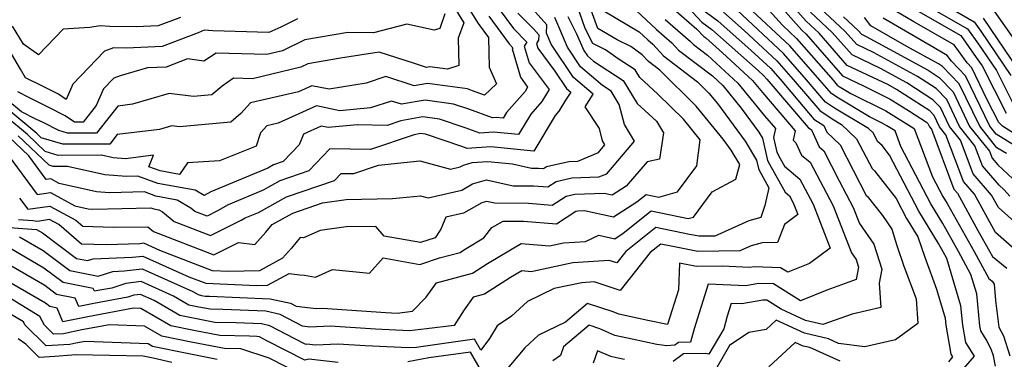
# Model space of a CAD drawing. Extents: x 2081422 to 2089624, y 2849913 to 2854827.
# Drawn here: x 2082068 to 2082247, y 2850603 to 2850666 of the extents above; entities that cross this region are included whole.
import ezdxf

# ---------------------------------------------------------------- set-up
doc = ezdxf.new("R2010")
doc.units = 0

msp = doc.modelspace()

# ---------------------------------------------------------------- linework, layer by layer
at = {"layer": 'Unknown_Line_Type', "color": 0}
for points in [[(2082145.52, 2850670.2, 2854), (2082148.69, 2850664.95, 2854), (2082147.71, 2850662.1, 2854), (2082147.79, 2850657.15, 2854), (2082145.71, 2850656.45, 2854), (2082142.51, 2850656.88, 2854), (2082141.92, 2850656.78, 2854), (2082139.69, 2850657.5, 2854), (2082133.28, 2850659.57, 2854), (2082126.24, 2850658.49, 2854), (2082120.28, 2850657.45, 2854), (2082118.96, 2850656.81, 2854), (2082110.18, 2850654.7, 2854), (2082106.74, 2850654.81, 2854), (2082104.63, 2850653.37, 2854), (2082102.76, 2850651.79, 2854), (2082099.42, 2850651.48, 2854), (2082095, 2850652, 2854), (2082088.27, 2850650.06, 2854), (2082085.6, 2850649.74, 2854), (2082081.72, 2850644.79, 2854), (2082078.5, 2850644.79, 2854), (2082076.45, 2850644.78, 2854), (2082074.84, 2850645.27, 2854), (2082071.98, 2850646.72, 2854), (2082070.67, 2850647.36, 2854), (2082068.07, 2850648.68, 2854), (2082065.58, 2850650.77, 2854)], [(2082067.67, 2850625.88, 2872), (2082072.02, 2850623.36, 2872), (2082076.88, 2850619.69, 2872), (2082082.04, 2850618.69, 2872), (2082084.72, 2850619.54, 2872), (2082086.79, 2850619.62, 2872), (2082090.05, 2850620.01, 2872), (2082099.27, 2850615.85, 2872), (2082100.24, 2850615.29, 2872), (2082100.86, 2850615.16, 2872), (2082101.56, 2850615.02, 2872), (2082102.36, 2850615.01, 2872), (2082113.41, 2850614.54, 2872), (2082117.11, 2850613.71, 2872), (2082118.14, 2850613.17, 2872), (2082121.8, 2850612.77, 2872), (2082122.93, 2850612.83, 2872), (2082134.49, 2850612.03, 2872), (2082136.53, 2850611.94, 2872), (2082139.38, 2850612.26, 2872), (2082141.82, 2850614.83, 2872), (2082143.7, 2850617.45, 2872), (2082150.27, 2850619.19, 2872), (2082153.05, 2850620.97, 2872), (2082159.15, 2850624.64, 2872), (2082164.34, 2850624.18, 2872), (2082166.89, 2850624.73, 2872), (2082170.87, 2850625, 2872), (2082173.35, 2850626.14, 2872), (2082176.23, 2850625.51, 2872), (2082177.79, 2850626.5, 2872), (2082182.87, 2850630.57, 2872), (2082189.64, 2850629.19, 2872), (2082190.59, 2850629.45, 2872), (2082194, 2850634.04, 2872), (2082198.32, 2850636.39, 2872), (2082199.03, 2850639.07, 2872), (2082197.48, 2850641.65, 2872), (2082195.98, 2850643.71, 2872), (2082191.08, 2850649.71, 2872), (2082184.48, 2850656.26, 2872), (2082182.4, 2850657.84, 2872), (2082181.24, 2850659.11, 2872), (2082179.16, 2850660.59, 2872), (2082176.65, 2850661.81, 2872), (2082173.13, 2850663.91, 2872), (2082170.73, 2850670.63, 2872)], [(2082201.29, 2850670.68, 2892), (2082206.8, 2850664.48, 2892), (2082209.38, 2850662.09, 2892), (2082216.06, 2850654.45, 2892), (2082216.8, 2850653.57, 2892), (2082217.16, 2850653.33, 2892), (2082219.28, 2850652.05, 2892), (2082225.67, 2850648.83, 2892), (2082226.16, 2850648.54, 2892), (2082230.84, 2850645.66, 2892), (2082234.19, 2850636.83, 2892), (2082236.09, 2850633.2, 2892), (2082236.84, 2850631.96, 2892), (2082241.75, 2850623.2, 2892), (2082244.45, 2850618.22, 2892), (2082245.07, 2850617.73, 2892), (2082245.41, 2850617.22, 2892), (2082245.69, 2850614.25, 2892), (2082246.27, 2850609.37, 2892), (2082247.11, 2850607.77, 2892), (2082248.25, 2850604.15, 2892)], [(2082203.84, 2850670.97, 2894), (2082210.36, 2850663.59, 2894), (2082211.15, 2850662.85, 2894), (2082217.78, 2850655.27, 2894), (2082221.71, 2850653.39, 2894), (2082226.32, 2850651.07, 2894), (2082226.48, 2850650.97, 2894), (2082229.99, 2850648.8, 2894), (2082233.07, 2850646.81, 2894), (2082233.32, 2850646.55, 2894), (2082233.62, 2850645.93, 2894), (2082233.97, 2850645.49, 2894), (2082238.08, 2850634.56, 2894), (2082238.72, 2850633.82, 2894), (2082242.45, 2850627, 2894), (2082244.55, 2850623.25, 2894), (2082245.1, 2850622.24, 2894), (2082247.76, 2850620.14, 2894)], [(2082249.17, 2850623.55, 2896), (2082245.67, 2850626.64, 2896), (2082241.84, 2850633.64, 2896), (2082239.82, 2850635.97, 2896), (2082236.62, 2850644.49, 2896), (2082235.45, 2850645.95, 2896), (2082234.47, 2850648.01, 2896), (2082233.66, 2850648.84, 2896), (2082227.59, 2850652.78, 2896), (2082226.01, 2850653.64, 2896), (2082218.64, 2850657.16, 2896), (2082213.53, 2850663.02, 2896), (2082211.14, 2850665.24, 2896), (2082206.5, 2850670.49, 2896)], [(2082179.23, 2850668.04, 2876), (2082183.83, 2850663.69, 2876), (2082186.62, 2850661.28, 2876), (2082187.85, 2850659.93, 2876), (2082194.03, 2850655.24, 2876), (2082195.95, 2850653.47, 2876), (2082199.31, 2850649.35, 2876), (2082202.49, 2850644.99, 2876), (2082203.18, 2850643.85, 2876), (2082204.1, 2850639.82, 2876), (2082204.48, 2850639.1, 2876), (2082207.32, 2850633.98, 2876), (2082208.08, 2850633.35, 2876), (2082208.74, 2850632.09, 2876), (2082209.59, 2850629.91, 2876), (2082207.19, 2850628.12, 2876), (2082205.93, 2850624.84, 2876), (2082203.11, 2850624.76, 2876), (2082201.08, 2850624.19, 2876), (2082199.07, 2850623.28, 2876), (2082191.38, 2850623.18, 2876), (2082186.8, 2850624.09, 2876), (2082184.63, 2850624.53, 2876), (2082182.69, 2850622.98, 2876), (2082177.22, 2850616.03, 2876), (2082172.5, 2850617.62, 2876), (2082170.26, 2850617.47, 2876), (2082165.19, 2850616.39, 2876), (2082160.32, 2850614.05, 2876), (2082157.43, 2850611.35, 2876), (2082154.8, 2850609.62, 2876), (2082153.41, 2850607.29, 2876), (2082151.79, 2850605.15, 2876), (2082150.63, 2850607.15, 2876), (2082140.89, 2850605.77, 2876), (2082140.1, 2850605.62, 2876), (2082138.65, 2850605.57, 2876), (2082130.71, 2850605.93, 2876), (2082125.77, 2850606.27, 2876), (2082121.65, 2850606.08, 2876), (2082120.09, 2850606.24, 2876), (2082119.88, 2850606.19, 2876), (2082117.89, 2850607.21, 2876), (2082113.32, 2850609.62, 2876), (2082111.79, 2850609.97, 2876), (2082107.21, 2850610.16, 2876), (2082103.33, 2850610.23, 2876), (2082099.94, 2850610.89, 2876), (2082096.93, 2850611.5, 2876), (2082092.25, 2850614.21, 2876), (2082089.76, 2850615.34, 2876), (2082088.55, 2850615.2, 2876), (2082087.47, 2850614.84, 2876), (2082081.26, 2850613.68, 2876), (2082078.49, 2850613.11, 2876), (2082077.86, 2850614.64, 2876), (2082074.46, 2850615.29, 2876), (2082072.28, 2850616.94, 2876), (2082061.44, 2850623.23, 2876)], [(2082149.06, 2850668.42, 2856), (2082151.35, 2850664.82, 2856), (2082153.24, 2850662.24, 2856), (2082153.32, 2850656.81, 2856), (2082154.64, 2850653.81, 2856), (2082152.48, 2850651.74, 2856), (2082150.3, 2850652.54, 2856), (2082149.36, 2850652.85, 2856), (2082142.09, 2850653.84, 2856), (2082139.64, 2850653.41, 2856), (2082134.46, 2850655.1, 2856), (2082130.89, 2850653.92, 2856), (2082124.14, 2850652.79, 2856), (2082120.98, 2850653.44, 2856), (2082118.58, 2850652.35, 2856), (2082109.84, 2850650.35, 2856), (2082108.04, 2850648.35, 2856), (2082106.22, 2850646.79, 2856), (2082096.89, 2850645.92, 2856), (2082095.44, 2850646.1, 2856), (2082093.22, 2850645.46, 2856), (2082085.51, 2850644.52, 2856), (2082084.15, 2850642.79, 2856), (2082083.03, 2850642.79, 2856), (2082075.59, 2850642.75, 2856), (2082071.66, 2850643.95, 2856), (2082070.87, 2850644.72, 2856), (2082065.4, 2850649.3, 2856)], [(2082065.6, 2850640.79, 2864), (2082070.89, 2850633.6, 2864), (2082073.32, 2850633.95, 2864), (2082077.77, 2850631.54, 2864), (2082080.23, 2850630.99, 2864), (2082081.09, 2850630.92, 2864), (2082091.64, 2850631.16, 2864), (2082092.16, 2850630.97, 2864), (2082093.12, 2850630.8, 2864), (2082093.75, 2850630.43, 2864), (2082095.92, 2850628.65, 2864), (2082102.52, 2850626.11, 2864), (2082108.14, 2850628.89, 2864), (2082108.86, 2850629.31, 2864), (2082111.27, 2850630.32, 2864), (2082116.35, 2850633.13, 2864), (2082125.14, 2850636.16, 2864), (2082126.33, 2850637.43, 2864), (2082128.68, 2850637.4, 2864), (2082133.15, 2850638.91, 2864), (2082140.72, 2850639.71, 2864), (2082146.27, 2850638.2, 2864), (2082148.06, 2850638.61, 2864), (2082148.63, 2850638.93, 2864), (2082150.22, 2850639.4, 2864), (2082153.11, 2850639.6, 2864), (2082157.6, 2850639.17, 2864), (2082161.07, 2850638.41, 2864), (2082162.35, 2850638.4, 2864), (2082163.25, 2850638.33, 2864), (2082163.77, 2850638.67, 2864), (2082167.87, 2850639.6, 2864), (2082169.51, 2850639.66, 2864), (2082173.26, 2850641.26, 2864), (2082174.45, 2850642.66, 2864), (2082174.02, 2850643.38, 2864), (2082173.43, 2850645.62, 2864), (2082170.82, 2850649.58, 2864), (2082172.27, 2850651.88, 2864), (2082168.7, 2850654.94, 2864), (2082164.63, 2850661.03, 2864), (2082163.76, 2850663.07, 2864), (2082163.87, 2850664.55, 2864), (2082160.17, 2850668.69, 2864)], [(2082065.82, 2850627.54, 2870), (2082070.79, 2850627.21, 2870), (2082071.89, 2850626.57, 2870), (2082078.1, 2850621.89, 2870), (2082080.11, 2850621.5, 2870), (2082081.15, 2850621.83, 2870), (2082088.22, 2850622.11, 2870), (2082090.2, 2850622.35, 2870), (2082098.56, 2850618.57, 2870), (2082101.67, 2850617.36, 2870), (2082110.93, 2850616.97, 2870), (2082112.94, 2850617.03, 2870), (2082116.84, 2850619.14, 2870), (2082118.8, 2850618.92, 2870), (2082119.66, 2850618.88, 2870), (2082121.65, 2850618.5, 2870), (2082124.78, 2850619.87, 2870), (2082131.49, 2850619.23, 2870), (2082133.99, 2850622, 2870), (2082140.69, 2850620.81, 2870), (2082144.25, 2850621.99, 2870), (2082148.03, 2850622.99, 2870), (2082148.86, 2850623.52, 2870), (2082152.37, 2850625.64, 2870), (2082153.79, 2850627.54, 2870), (2082155.91, 2850628.72, 2870), (2082159.6, 2850628.69, 2870), (2082165.64, 2850628.23, 2870), (2082169.14, 2850630.51, 2870), (2082169.51, 2850630.6, 2870), (2082170.72, 2850630.64, 2870), (2082176, 2850629.49, 2870), (2082180.27, 2850632.22, 2870), (2082181.99, 2850633.59, 2870), (2082184.28, 2850633.12, 2870), (2082187.65, 2850634.05, 2870), (2082191.18, 2850638.82, 2870), (2082191.81, 2850643.56, 2870), (2082188.75, 2850647.31, 2870), (2082184.11, 2850651.91, 2870), (2082180.79, 2850654.95, 2870), (2082179.94, 2850656.34, 2870), (2082176.84, 2850658.38, 2870), (2082174.54, 2850660.02, 2870), (2082172.21, 2850661.15, 2870), (2082170.81, 2850663.88, 2870), (2082170.31, 2850665.49, 2870), (2082168.94, 2850669.33, 2870)], [(2082188.68, 2850668.73, 2882), (2082192.12, 2850665.08, 2882), (2082193.93, 2850663.74, 2882), (2082202.39, 2850656.23, 2882), (2082203.43, 2850655.26, 2882), (2082203.95, 2850654.67, 2882), (2082211.49, 2850645.81, 2882), (2082212.09, 2850645.41, 2882), (2082213.52, 2850642.31, 2882), (2082214.34, 2850641.53, 2882), (2082217.17, 2850636.06, 2882), (2082219.72, 2850631.2, 2882), (2082220.86, 2850628.29, 2882), (2082223.5, 2850624.49, 2882), (2082224.94, 2850619.92, 2882), (2082224.42, 2850617.41, 2882), (2082224.77, 2850612.93, 2882), (2082219.5, 2850611.74, 2882), (2082214.2, 2850609.83, 2882), (2082211.04, 2850610.57, 2882), (2082206.61, 2850612.62, 2882), (2082203.97, 2850614.27, 2882), (2082203.21, 2850614.3, 2882), (2082199.42, 2850613.59, 2882), (2082197.46, 2850613.68, 2882), (2082196.73, 2850611.35, 2882), (2082196.1, 2850609.02, 2882), (2082193.41, 2850604.4, 2882), (2082192.77, 2850604.53, 2882), (2082188.76, 2850604.47, 2882), (2082186.91, 2850603.11, 2882)], [(2082245.64, 2850602.24, 2890), (2082245.28, 2850604.11, 2890), (2082244.9, 2850605.32, 2890), (2082243.96, 2850607.1, 2890), (2082242.98, 2850608.7, 2890), (2082242.82, 2850609.62, 2890), (2082242.24, 2850615.46, 2890), (2082241.19, 2850619, 2890), (2082238.94, 2850623.15, 2890), (2082236.06, 2850628.29, 2890), (2082233.88, 2850631.87, 2890), (2082228.41, 2850642.37, 2890), (2082227.34, 2850645.19, 2890), (2082225.84, 2850646.11, 2890), (2082225.02, 2850646.59, 2890), (2082222.71, 2850647.75, 2890), (2082216.74, 2850651.35, 2890), (2082215.74, 2850652.02, 2890), (2082213.64, 2850654.49, 2890), (2082208.19, 2850660.72, 2890), (2082200.46, 2850667.9, 2890)], [(2082248.28, 2850633.25, 2900), (2082247.27, 2850634.42, 2900), (2082246.34, 2850635.28, 2900), (2082243.31, 2850638.79, 2900), (2082241.92, 2850642.49, 2900), (2082239.12, 2850646, 2900), (2082236.77, 2850650.91, 2900), (2082234.83, 2850652.91, 2900), (2082231.44, 2850655.11, 2900), (2082223.39, 2850659.51, 2900), (2082220.36, 2850660.95, 2900), (2082218.27, 2850663.35, 2900), (2082212.69, 2850668.54, 2900)], [(2082174.24, 2850667.13, 2874), (2082180.7, 2850663.28, 2874), (2082182.25, 2850661.82, 2874), (2082183.19, 2850661.01, 2874), (2082185.12, 2850658.89, 2874), (2082191.34, 2850654.17, 2874), (2082193.42, 2850652.11, 2874), (2082194.96, 2850650.22, 2874), (2082199.99, 2850643.32, 2874), (2082202.06, 2850639.87, 2874), (2082202.42, 2850638.33, 2874), (2082202.56, 2850638.05, 2874), (2082204.36, 2850634.81, 2874), (2082203.59, 2850631.59, 2874), (2082202.89, 2850629.39, 2874), (2082200.71, 2850628.78, 2874), (2082194.51, 2850625.99, 2874), (2082191.62, 2850625.95, 2874), (2082189.89, 2850626.3, 2874), (2082183.75, 2850627.55, 2874), (2082178.25, 2850623.15, 2874), (2082176.62, 2850621.08, 2874), (2082175.21, 2850621.55, 2874), (2082168.58, 2850621.1, 2874), (2082160.98, 2850619.48, 2874), (2082159.26, 2850619.63, 2874), (2082157.24, 2850618.41, 2874), (2082152.5, 2850615.39, 2874), (2082150.43, 2850614.84, 2874), (2082148.75, 2850612.49, 2874), (2082146.95, 2850609.65, 2874), (2082141.93, 2850609.05, 2874), (2082138.82, 2850608.7, 2874), (2082132.6, 2850608.98, 2874), (2082124.35, 2850609.55, 2874), (2082120.65, 2850609.37, 2874), (2082119.28, 2850609.52, 2874), (2082115.21, 2850611.67, 2874), (2082112.6, 2850612.26, 2874), (2082104.79, 2850612.58, 2874), (2082102.44, 2850612.63, 2874), (2082100.4, 2850613.03, 2874), (2082098.59, 2850613.39, 2874), (2082095.76, 2850615.03, 2874), (2082089.9, 2850617.68, 2874), (2082087.07, 2850617.34, 2874), (2082084.52, 2850616.5, 2874), (2082082.34, 2850616.09, 2874), (2082081.37, 2850615.9, 2874), (2082081.15, 2850616.43, 2874), (2082075.67, 2850617.49, 2874), (2082072.15, 2850620.15, 2874), (2082064.56, 2850624.55, 2874)], [(2082153.25, 2850666.13, 2858), (2082156.95, 2850661.09, 2858), (2082157.65, 2850660.39, 2858), (2082157.51, 2850660.18, 2858), (2082159.02, 2850654.98, 2858), (2082160.35, 2850653.19, 2858), (2082159.87, 2850652.41, 2858), (2082156.5, 2850648.54, 2858), (2082155.89, 2850647.5, 2858), (2082154.63, 2850647.62, 2858), (2082153.94, 2850647.58, 2858), (2082149.64, 2850649.14, 2858), (2082146.81, 2850650.1, 2858), (2082141.67, 2850650.79, 2858), (2082137.35, 2850650.05, 2858), (2082135.54, 2850650.64, 2858), (2082131.72, 2850649.38, 2858), (2082126.1, 2850648.87, 2858), (2082121.83, 2850649.76, 2858), (2082114.86, 2850646.59, 2858), (2082112.79, 2850646.11, 2858), (2082111.65, 2850644.84, 2858), (2082110.82, 2850642.43, 2858), (2082104.16, 2850639.74, 2858), (2082098.3, 2850639.34, 2858), (2082096.84, 2850637.24, 2858), (2082093.31, 2850637.88, 2858), (2082091.28, 2850638.63, 2858), (2082092.15, 2850640.76, 2858), (2082087, 2850640.1, 2858), (2082084.77, 2850640.28, 2858), (2082082.63, 2850640.76, 2858), (2082074.72, 2850640.72, 2858), (2082072.37, 2850641.44, 2858), (2082069.16, 2850644.52, 2858), (2082065.21, 2850647.83, 2858)], [(2082158.56, 2850666.69, 2862), (2082161.5, 2850663.76, 2862), (2082162.42, 2850662.73, 2862), (2082162.35, 2850661.78, 2862), (2082161.95, 2850661.17, 2862), (2082162.2, 2850660.32, 2862), (2082165.32, 2850656.13, 2862), (2082167.43, 2850652.96, 2862), (2082168.22, 2850652.29, 2862), (2082167.26, 2850650.79, 2862), (2082166.03, 2850648.78, 2862), (2082165.35, 2850648, 2862), (2082161.5, 2850641.52, 2862), (2082153.62, 2850642.27, 2862), (2082149.31, 2850641.98, 2862), (2082148.33, 2850642.34, 2862), (2082141.71, 2850644.58, 2862), (2082140.83, 2850644.7, 2862), (2082139.66, 2850644.5, 2862), (2082131.71, 2850641.8, 2862), (2082124.25, 2850641.92, 2862), (2082120.47, 2850637.88, 2862), (2082115.18, 2850636.06, 2862), (2082112.13, 2850634.37, 2862), (2082105.72, 2850631.7, 2862), (2082103.81, 2850630.58, 2862), (2082101.91, 2850629.64, 2862), (2082099.68, 2850630.5, 2862), (2082098.95, 2850631.1, 2862), (2082096.42, 2850632.57, 2862), (2082092.54, 2850633.27, 2862), (2082090.46, 2850634.04, 2862), (2082084.13, 2850633.89, 2862), (2082081.74, 2850634.09, 2862), (2082074.9, 2850635.62, 2862), (2082073.39, 2850636.43, 2862), (2082072.57, 2850636.32, 2862), (2082069.4, 2850640.63, 2862), (2082065.74, 2850644.13, 2862)], [(2082145.24, 2850666.58, 2852), (2082144.31, 2850663.9, 2852), (2082143.28, 2850663.58, 2852), (2082138.31, 2850664.7, 2852), (2082132.27, 2850663.09, 2852), (2082127.55, 2850663.16, 2852), (2082119.74, 2850661.81, 2852), (2082115.66, 2850659.82, 2852), (2082112.82, 2850659.13, 2852), (2082103.53, 2850659.41, 2852), (2082101.32, 2850657.91, 2852), (2082098.32, 2850658.33, 2852), (2082094.41, 2850656.83, 2852), (2082091.05, 2850656.69, 2852), (2082086.04, 2850655.25, 2852), (2082084.86, 2850654.83, 2852), (2082083.01, 2850652.89, 2852), (2082081.66, 2850649.83, 2852), (2082079.28, 2850646.79, 2852), (2082077.72, 2850646.79, 2852), (2082076.03, 2850647.97, 2852), (2082072.8, 2850649.6, 2852), (2082069.53, 2850651.22, 2852), (2082067.4, 2850652.31, 2852)], [(2082155.15, 2850667.43, 2860), (2082157.75, 2850663.89, 2860), (2082160.22, 2850661.43, 2860), (2082159.73, 2850660.68, 2860), (2082160.61, 2850657.65, 2860), (2082164.26, 2850652.74, 2860), (2082162.95, 2850650.59, 2860), (2082160.93, 2850648.27, 2860), (2082158.69, 2850644.51, 2860), (2082154.12, 2850644.95, 2860), (2082151.62, 2850644.78, 2860), (2082148.98, 2850645.74, 2860), (2082144.26, 2850647.34, 2860), (2082141.25, 2850647.74, 2860), (2082137.24, 2850647.05, 2860), (2082134.73, 2850646.2, 2860), (2082129.33, 2850646.29, 2860), (2082123.96, 2850645.8, 2860), (2082122.69, 2850646.07, 2860), (2082119.49, 2850644.61, 2860), (2082118.67, 2850642.67, 2860), (2082115.79, 2850639.6, 2860), (2082114.01, 2850638.99, 2860), (2082112.98, 2850638.42, 2860), (2082102.58, 2850634.08, 2860), (2082101.38, 2850633.38, 2860), (2082099.71, 2850634.35, 2860), (2082092.93, 2850635.58, 2860), (2082089.28, 2850636.92, 2860), (2082087.18, 2850636.87, 2860), (2082083.26, 2850637.18, 2860), (2082076.46, 2850638.71, 2860), (2082073.85, 2850638.69, 2860), (2082073.08, 2850638.93, 2860), (2082067.45, 2850644.32, 2860)], [(2082167.67, 2850666.08, 2868), (2082169.28, 2850662.92, 2868), (2082170.57, 2850659.9, 2868), (2082171.24, 2850658.9, 2868), (2082172.38, 2850657.92, 2868), (2082177.75, 2850654.39, 2868), (2082180.32, 2850650.19, 2868), (2082183.85, 2850646.96, 2868), (2082185.1, 2850644.83, 2868), (2082184.4, 2850640.03, 2868), (2082182.15, 2850639.52, 2868), (2082178.3, 2850635.08, 2868), (2082175.78, 2850633.47, 2868), (2082174.28, 2850633.79, 2868), (2082168.96, 2850633.6, 2868), (2082167.35, 2850633.23, 2868), (2082164.85, 2850631.6, 2868), (2082160.51, 2850631.93, 2868), (2082154.39, 2850631.98, 2868), (2082152.82, 2850632.32, 2868), (2082152, 2850632.08, 2868), (2082148.67, 2850630.19, 2868), (2082145.44, 2850629.45, 2868), (2082144.52, 2850627.23, 2868), (2082143.49, 2850625.69, 2868), (2082140.79, 2850624.79, 2868), (2082134.19, 2850625.97, 2868), (2082132.67, 2850627.76, 2868), (2082127.24, 2850627.66, 2868), (2082122.54, 2850627.01, 2868), (2082119.48, 2850625.68, 2868), (2082118.84, 2850625.71, 2868), (2082117.28, 2850623.81, 2868), (2082115.63, 2850621.93, 2868), (2082111.44, 2850619.66, 2868), (2082105.85, 2850619.51, 2868), (2082102.87, 2850619.64, 2868), (2082093.27, 2850623.36, 2868), (2082090.34, 2850624.69, 2868), (2082089.65, 2850624.6, 2868), (2082083.49, 2850624.36, 2868), (2082078.97, 2850624.49, 2868), (2082074.85, 2850628.08, 2868), (2082073.17, 2850628.99, 2868), (2082070.95, 2850628.67, 2868), (2082070.12, 2850628.79, 2868), (2082067.52, 2850628.96, 2868)], [(2082186.99, 2850667.43, 2880), (2082191.19, 2850663.8, 2880), (2082192.46, 2850662.46, 2880), (2082192.85, 2850662.17, 2880), (2082195.89, 2850659.47, 2880), (2082201.36, 2850654.41, 2880), (2082203.15, 2850652.22, 2880), (2082209.16, 2850645.23, 2880), (2082208.76, 2850643.53, 2880), (2082209.25, 2850643.04, 2880), (2082210.3, 2850640.78, 2880), (2082211.89, 2850639.46, 2880), (2082216.06, 2850631.5, 2880), (2082219.41, 2850622.92, 2880), (2082220.24, 2850621.73, 2880), (2082220.69, 2850620.31, 2880), (2082220.23, 2850618.07, 2880), (2082214.91, 2850616.13, 2880), (2082210.12, 2850614.18, 2880), (2082205.2, 2850617.24, 2880), (2082202.43, 2850617.35, 2880), (2082200.15, 2850616.92, 2880), (2082193.29, 2850617.22, 2880), (2082190.72, 2850609.08, 2880), (2082190.06, 2850606.61, 2880), (2082187.83, 2850606.58, 2880), (2082187.16, 2850606.08, 2880), (2082185.73, 2850605.94, 2880), (2082183.92, 2850606.21, 2880), (2082179.41, 2850607.19, 2880), (2082176.25, 2850607.85, 2880), (2082173.5, 2850609.08, 2880), (2082171.58, 2850609.69, 2880), (2082166.88, 2850605.74, 2880), (2082166.32, 2850604.19, 2880), (2082164.95, 2850603.23, 2880)], [(2082191.79, 2850667.7, 2884), (2082195.01, 2850665.3, 2884), (2082201.11, 2850659.89, 2884), (2082204.62, 2850656.63, 2884), (2082206.37, 2850654.63, 2884), (2082212.55, 2850647.36, 2884), (2082214.33, 2850646.17, 2884), (2082214.89, 2850644.97, 2884), (2082217.34, 2850642.63, 2884), (2082222.11, 2850633.42, 2884), (2082222.26, 2850633.29, 2884), (2082225.04, 2850629.72, 2884), (2082226.77, 2850627.24, 2884), (2082227.7, 2850624.29, 2884), (2082228.97, 2850620.52, 2884), (2082231.17, 2850614.52, 2884), (2082231.5, 2850610.04, 2884), (2082227.45, 2850607.02, 2884), (2082221.86, 2850605.75, 2884), (2082217.06, 2850606.39, 2884), (2082215.21, 2850607.21, 2884), (2082210.82, 2850608.24, 2884), (2082205.67, 2850610.62, 2884), (2082203.83, 2850608.93, 2884), (2082200.71, 2850608.4, 2884), (2082197.18, 2850605.98, 2884), (2082194.86, 2850601.99, 2884)], [(2082196.09, 2850666.87, 2886), (2082199.83, 2850663.55, 2886), (2082205.81, 2850657.99, 2886), (2082208.79, 2850654.58, 2886), (2082213.61, 2850648.91, 2886), (2082215.9, 2850647.38, 2886), (2082217.57, 2850646.38, 2886), (2082220.34, 2850643.74, 2886), (2082223.15, 2850638.31, 2886), (2082223.61, 2850637.91, 2886), (2082227.57, 2850632.84, 2886), (2082229.46, 2850629.21, 2886), (2082231.51, 2850625.85, 2886), (2082232.75, 2850622.14, 2886), (2082234.9, 2850616.29, 2886), (2082236.46, 2850611.02, 2886), (2082236.59, 2850609.75, 2886), (2082237.54, 2850604.4, 2886), (2082237.84, 2850603.91, 2886), (2082237.08, 2850603.04, 2886)], [(2082237.86, 2850599.51, 2888), (2082241.81, 2850604.03, 2888), (2082240.26, 2850606.55, 2888), (2082239.7, 2850609.69, 2888), (2082239.35, 2850613.24, 2888), (2082236.8, 2850621.87, 2888), (2082236.13, 2850623.1, 2888), (2082235.28, 2850624.62, 2888), (2082231.67, 2850630.54, 2888), (2082226.34, 2850640.77, 2888), (2082224.97, 2850642.52, 2888), (2082224.2, 2850643.19, 2888), (2082223.34, 2850644.84, 2888), (2082222.51, 2850645.64, 2888), (2082216.32, 2850649.37, 2888), (2082214.68, 2850650.47, 2888), (2082211.21, 2850654.54, 2888), (2082207, 2850659.36, 2888), (2082198.54, 2850667.22, 2888)], [(2082249.08, 2850628.63, 2898), (2082246.2, 2850631.18, 2898), (2082244.95, 2850633.47, 2898), (2082241.57, 2850637.38, 2898), (2082239.27, 2850643.49, 2898), (2082237.29, 2850645.98, 2898), (2082235.62, 2850649.46, 2898), (2082234.24, 2850650.88, 2898), (2082229.51, 2850653.95, 2898), (2082224.7, 2850656.57, 2898), (2082219.5, 2850659.06, 2898), (2082215.9, 2850663.18, 2898), (2082211.92, 2850666.89, 2898)], [(2082253.34, 2850641.99, 2908), (2082246.92, 2850646.06, 2908), (2082246.25, 2850646.75, 2908), (2082244.1, 2850651, 2908), (2082241.36, 2850656.72, 2908), (2082240.49, 2850657.63, 2908), (2082238.1, 2850660.9, 2908), (2082230.78, 2850665.14, 2908), (2082227.38, 2850667.11, 2908)], [(2082230.28, 2850667.79, 2910), (2082239.32, 2850662.61, 2910), (2082242.16, 2850658.63, 2910), (2082243.22, 2850657.06, 2910), (2082247.58, 2850648.46, 2910)], [(2082234.08, 2850667.57, 2912), (2082240.54, 2850663.86, 2912), (2082242.57, 2850661.02, 2912), (2082245.85, 2850656.2, 2912), (2082248.9, 2850650.16, 2912)], [(2082237.88, 2850667.35, 2914), (2082241.77, 2850665.12, 2914), (2082242.99, 2850663.41, 2914), (2082248.48, 2850655.33, 2914)], [(2082252.7, 2850656.8, 2918), (2082245.48, 2850667.07, 2918)], [(2082118.37, 2850665.67, 2850), (2082115.36, 2850664.15, 2850), (2082113.13, 2850663.16, 2850), (2082102.96, 2850663.49, 2850), (2082101.38, 2850663.62, 2850), (2082100.29, 2850663.13, 2850), (2082093.69, 2850660.6, 2850), (2082087.23, 2850660.33, 2850), (2082084.83, 2850660.37, 2850), (2082083.2, 2850659.78, 2850), (2082077.42, 2850653.72, 2850), (2082076.19, 2850650.92, 2850), (2082074.82, 2850651.88, 2850), (2082073.61, 2850652.49, 2850), (2082071.37, 2850653.6, 2850), (2082069.28, 2850654.64, 2850), (2082068.79, 2850654.9, 2850), (2082067.88, 2850656.48, 2850), (2082064.08, 2850662.8, 2850)], [(2082097.04, 2850665.93, 2848), (2082092.96, 2850664.37, 2848), (2082088.98, 2850664.2, 2848), (2082084.14, 2850664.28, 2848), (2082082.37, 2850664.4, 2848), (2082080.53, 2850664.1, 2848), (2082075.64, 2850663.77, 2848), (2082071.18, 2850659.09, 2848), (2082068.4, 2850661.05, 2848), (2082066.44, 2850664.3, 2848)], [(2082067.71, 2850632.93, 2866), (2082069.2, 2850630.89, 2866), (2082073.24, 2850631.47, 2866), (2082077.99, 2850628.89, 2866), (2082079.26, 2850627.8, 2866), (2082084.78, 2850627.64, 2866), (2082091.08, 2850627.68, 2866), (2082092.15, 2850626.8, 2866), (2082103.12, 2850622.57, 2866), (2082107.62, 2850624.8, 2866), (2082110.62, 2850624.46, 2866), (2082112.61, 2850626.72, 2866), (2082113.75, 2850628.11, 2866), (2082117.52, 2850630.2, 2866), (2082122.95, 2850632.07, 2866), (2082127.27, 2850632.67, 2866), (2082135.71, 2850632.83, 2866), (2082140.83, 2850633.36, 2866), (2082142.2, 2850632.99, 2866), (2082148.37, 2850634.4, 2866), (2082150.32, 2850635.5, 2866), (2082152.85, 2850636.26, 2866), (2082157.73, 2850635.19, 2866), (2082161.43, 2850635.16, 2866), (2082164.05, 2850634.96, 2866), (2082165.56, 2850635.95, 2866), (2082168.42, 2850636.6, 2866), (2082173.36, 2850636.78, 2866), (2082174.77, 2850637.38, 2866), (2082179.82, 2850643.3, 2866), (2082178.01, 2850646.36, 2866), (2082177.05, 2850650.01, 2866), (2082175.56, 2850652.43, 2866), (2082174, 2850653.46, 2866), (2082169.97, 2850656.92, 2866), (2082167.6, 2850660.47, 2866), (2082165.29, 2850665.89, 2866)], [(2082185.41, 2850665.56, 2878), (2082190.06, 2850661.54, 2878), (2082190.57, 2850660.98, 2878), (2082193.17, 2850659.01, 2878), (2082198.66, 2850653.94, 2878), (2082203.54, 2850647.97, 2878), (2082205.55, 2850645.62, 2878), (2082205.17, 2850644.01, 2878), (2082205.79, 2850641.32, 2878), (2082206.4, 2850640.15, 2878), (2082207.18, 2850638.74, 2878), (2082209.99, 2850636.4, 2878), (2082212.4, 2850631.79, 2878), (2082215.52, 2850623.81, 2878), (2082211.73, 2850620.98, 2878), (2082207.78, 2850619.37, 2878), (2082206.44, 2850620.21, 2878), (2082201.65, 2850620.39, 2878), (2082200.87, 2850620.25, 2878), (2082195.83, 2850620.47, 2878), (2082191.15, 2850620.41, 2878), (2082188.06, 2850621.02, 2878), (2082187.86, 2850616.19, 2878), (2082185.84, 2850609.83, 2878), (2082182.27, 2850610.6, 2878), (2082176.99, 2850611.72, 2878), (2082175.94, 2850612.18, 2878), (2082171.27, 2850613.67, 2878), (2082167.23, 2850610.28, 2878), (2082162.31, 2850607.92, 2878), (2082159.82, 2850605.6, 2878), (2082154.07, 2850598.72, 2878)], [(2082217.96, 2850666.01, 2902), (2082220.64, 2850663.52, 2902), (2082221.22, 2850662.84, 2902), (2082222.07, 2850662.44, 2902), (2082233.37, 2850656.27, 2902), (2082235.41, 2850654.95, 2902), (2082237.92, 2850652.36, 2902), (2082240.95, 2850646.02, 2902), (2082244.57, 2850641.49, 2902), (2082245.06, 2850640.2, 2902), (2082246.11, 2850638.97, 2902), (2082248.84, 2850636.45, 2902)], [(2082247.64, 2850641.04, 2904), (2082245.93, 2850642.1, 2904), (2082242.79, 2850646.04, 2904), (2082239.06, 2850653.82, 2904), (2082236, 2850656.98, 2904), (2082235.3, 2850657.44, 2904), (2082229.52, 2850660.59, 2904), (2082222.92, 2850664.4, 2904), (2082221.79, 2850665.9, 2904)], [(2082251.19, 2850641.25, 2906), (2082245.81, 2850644.58, 2906), (2082244.62, 2850646.07, 2906), (2082240.21, 2850655.27, 2906), (2082237.66, 2850657.91, 2906), (2082236.88, 2850658.97, 2906), (2082234.51, 2850660.34, 2906), (2082225.15, 2850665.76, 2906)], [(2082243.4, 2850665.8, 2916), (2082251.1, 2850654.46, 2916)], [(2082125.82, 2850602.93, 2878), (2082120.42, 2850603.51, 2878), (2082119.7, 2850603.31, 2878), (2082112.77, 2850606.87, 2878), (2082111.43, 2850607.58, 2878), (2082110.98, 2850607.68, 2878), (2082109.63, 2850607.74, 2878), (2082104.21, 2850607.83, 2878), (2082099.48, 2850608.76, 2878), (2082095.28, 2850609.61, 2878), (2082089.82, 2850612.77, 2878), (2082088.5, 2850612.82, 2878), (2082080.17, 2850611.26, 2878), (2082075.61, 2850610.33, 2878), (2082074.56, 2850612.84, 2878), (2082073.25, 2850613.1, 2878), (2082072.41, 2850613.73, 2878), (2082065.5, 2850617.74, 2878)], [(2082119.51, 2850600.44, 2880), (2082113.23, 2850603.67, 2880), (2082108.07, 2850605.38, 2880), (2082105.09, 2850605.43, 2880), (2082099.02, 2850606.63, 2880), (2082093.62, 2850607.72, 2880), (2082090.49, 2850609.53, 2880), (2082084.08, 2850609.78, 2880), (2082079.08, 2850608.84, 2880), (2082075.74, 2850608.16, 2880), (2082073.9, 2850608.05, 2880), (2082072.22, 2850609.71, 2880), (2082071.39, 2850611.33, 2880), (2082063.6, 2850616.06, 2880)], [(2082103.76, 2850603.47, 2882), (2082098.56, 2850604.49, 2882), (2082091.97, 2850605.82, 2882), (2082091.16, 2850606.29, 2882), (2082079.66, 2850606.73, 2882), (2082077.99, 2850606.42, 2882), (2082076.88, 2850606.19, 2882), (2082072.58, 2850605.94, 2882), (2082068.67, 2850609.81, 2882), (2082068.41, 2850610.31, 2882), (2082066.05, 2850611.74, 2882)], [(2082095.49, 2850602.89, 2884), (2082092.04, 2850603.71, 2884), (2082090.25, 2850604.05, 2884), (2082077.94, 2850604.33, 2884), (2082077.24, 2850604.25, 2884), (2082074.15, 2850604.01, 2884), (2082071.26, 2850603.84, 2884), (2082068.85, 2850606.22, 2884), (2082067.46, 2850607.23, 2884)], [(2082178, 2850603.46, 2882), (2082176.54, 2850603.78, 2882), (2082175.51, 2850603.99, 2882), (2082173.11, 2850605.06, 2882), (2082172.29, 2850602.81, 2882)], [(2082217.34, 2850603.15, 2886), (2082211.82, 2850605.62, 2886), (2082210.6, 2850605.9, 2886), (2082209.16, 2850606.56, 2886), (2082204.36, 2850602.14, 2886)], [(2082153.72, 2850598.25, 2878), (2082149.9, 2850604.8, 2878), (2082142.33, 2850603.73, 2878), (2082138.48, 2850603, 2878)]]:
    msp.add_polyline3d(points, dxfattribs=at)

doc.saveas('drawing.dxf')
